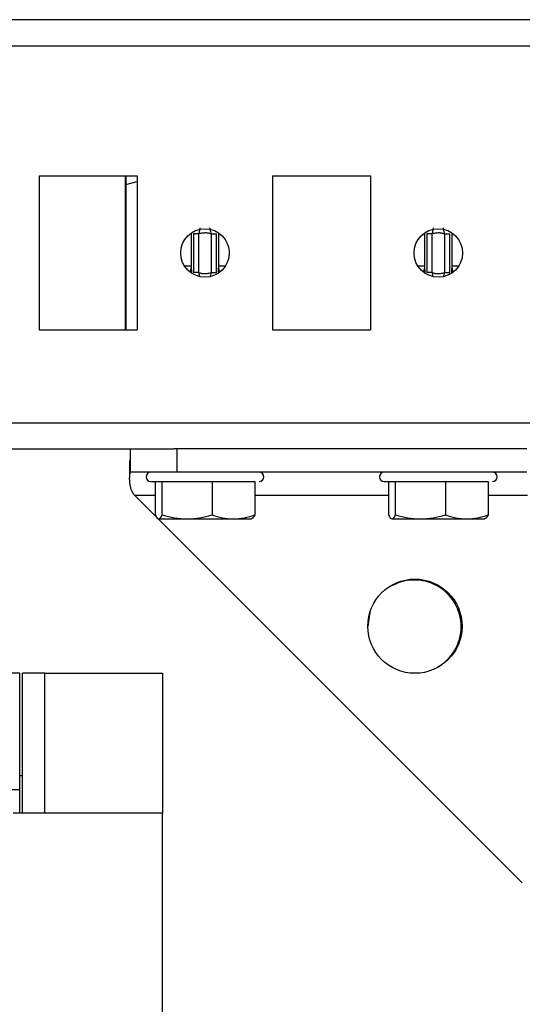
# Model space of a CAD drawing. Units: millimetres. Extents: x -1343 to 2747, y -3346 to 4103.
# Drawn here: x 941 to 994, y -2651 to -2546 of the extents above; entities that cross this region are included whole.
import ezdxf

# ---------------------------------------------------------------- set-up
doc = ezdxf.new("R2010")
doc.units = ezdxf.units.MM

msp = doc.modelspace()

# ---------------------------------------------------------------- linework, layer by layer
at = {"color": 7, "linetype": 'Continuous', "lineweight": 25}
for p, q in [((93.97, -2545.94), (1001.97, -2545.94)), ((93.97, -2548.74), (1001.97, -2548.74)), ((942.72, -2562.69), (953.22, -2562.69)), ((942.72, -2562.69), (942.72, -2579.19)), ((951.97, -2579.19), (951.97, -2562.69)), ((953.22, -2562.69), (953.22, -2579.19)), ((967.72, -2562.69), (978.22, -2562.69)), ((967.72, -2562.69), (967.72, -2579.19)), ((978.22, -2562.69), (978.22, -2579.19)), ((951.98, -2563.62), (951.98, -2579.19)), ((959.23, -2568.9), (959.23, -2573.05)), ((959.82, -2573.05), (959.82, -2568.9)), ((961.12, -2568.9), (961.12, -2573.05)), ((961.72, -2573.05), (961.72, -2568.9)), ((984.23, -2568.9), (984.23, -2573.05)), ((984.82, -2573.05), (984.82, -2568.9)), ((986.12, -2568.9), (986.12, -2573.05)), ((986.72, -2573.05), (986.72, -2568.9)), ((942.72, -2579.19), (953.22, -2579.19)), ((967.72, -2579.19), (978.22, -2579.19)), ((93.97, -2589.14), (1001.97, -2589.14)), ((138.77, -2591.94), (957.17, -2591.94)), ((952.47, -2591.94), (952.47, -2594.44)), ((957.47, -2591.94), (957.17, -2591.94)), ((957.47, -2591.94), (957.47, -2594.44)), ((994.97, -2591.94), (957.47, -2591.94)), ((952.4, -2593.18), (952.4, -2595.06)), ((957.47, -2594.44), (952.47, -2594.44)), ((994.97, -2594.44), (957.47, -2594.44)), ((955.14, -2595.44), (955.14, -2599)), ((955.9, -2599), (955.9, -2595.44)), ((961.23, -2595.44), (961.23, -2599)), ((965.81, -2595.44), (965.81, -2599)), ((980.14, -2595.44), (980.14, -2599)), ((980.9, -2599), (980.9, -2595.44)), ((986.23, -2595.44), (986.23, -2599)), ((990.81, -2595.44), (990.81, -2599)), ((994.47, -2638.44), (952.97, -2596.94)), ((955.52, -2599.44), (958.56, -2599.44)), ((958.56, -2599.44), (963.52, -2599.44)), ((963.52, -2599.44), (965.47, -2599.44)), ((980.52, -2599.44), (983.56, -2599.44)), ((983.56, -2599.44), (988.52, -2599.44)), ((988.52, -2599.44), (990.47, -2599.44)), ((940.62, -2615.99), (584.62, -2615.99)), ((940.62, -2628.49), (940.62, -2615.99)), ((940.92, -2630.99), (940.92, -2615.99)), ((943.32, -2615.99), (940.92, -2615.99)), ((943.32, -2615.99), (955.92, -2615.99)), ((955.92, -2615.99), (955.92, -2630.99)), ((940.92, -2626.99), (940.62, -2626.99)), ((940.62, -2628.49), (584.62, -2628.49)), ((940.62, -2630.99), (940.62, -2628.49)), ((955.92, -2630.99), (939.92, -2630.99)), ((955.92, -2655.99), (955.92, -2630.99))]:
    msp.add_line(p, q, dxfattribs=at)
at = {"color": 8, "linetype": 'Continuous', "lineweight": 25}
for p, q in [((951.98, -2563.62), (953.22, -2563.29)), ((959.02, -2572.35), (959.02, -2568.79)), ((961.93, -2568.79), (961.93, -2572.35)), ((984.02, -2572.35), (984.02, -2568.79)), ((986.93, -2568.79), (986.93, -2572.35)), ((959.02, -2572.35), (958.29, -2572.35)), ((962.66, -2572.35), (961.93, -2572.35)), ((984.02, -2572.35), (983.29, -2572.35)), ((987.66, -2572.35), (986.93, -2572.35)), ((955.14, -2596.94), (952.97, -2596.94)), ((980.14, -2596.94), (965.81, -2596.94)), ((995.02, -2596.94), (990.81, -2596.94)), ((943.32, -2630.99), (943.32, -2615.99))]:
    msp.add_line(p, q, dxfattribs=at)
at = {"color": 7, "linetype": 'Continuous', "lineweight": 25, "flags": 128}
msp.add_lwpolyline([(978.17, -2609.44), (978.11, -2609.65), (977.92, -2610.99)], dxfattribs=at)
at = {"color": 7, "linetype": 'Continuous', "lineweight": 25}
for centre, radius in [((960.47, -2570.94), 2.6), ((985.47, -2570.94), 2.6), ((982.97, -2610.94), 5.05)]:
    msp.add_circle(centre, radius, dxfattribs=at)
for centre, radius, start, end in [((954.67, -2594.94), 0.5, 90, 270), ((966.27, -2594.94), 0.5, 270, 90), ((979.67, -2594.94), 0.5, 90, 270), ((991.27, -2594.94), 0.5, 270, 90), ((982.92, -2610.99), 5, 295.2776, 118.0273)]:
    msp.add_arc(centre, radius, start, end, dxfattribs=at)
for points, knots in [([(951.98, -2562.69), (951.98, -2562.73), (951.98, -2562.99), (951.98, -2563.33), (951.98, -2563.62)], [0, 0, 0, 0, 0.124957, 1, 1, 1, 1]), ([(959.82, -2568.9), (959.83, -2568.88), (959.84, -2568.83), (959.86, -2568.74), (959.88, -2568.64), (959.91, -2568.53), (959.93, -2568.43), (959.94, -2568.35), (959.96, -2568.29), (959.97, -2568.25), (959.97, -2568.25), (959.97, -2568.24)], [0, 0, 0, 0, 0.062683, 0.155853, 0.278183, 0.382668, 0.530535, 0.657616, 0.768342, 0.919143, 1, 1, 1, 1]), ([(960.97, -2568.24), (960.98, -2568.25), (961, -2568.33), (961.04, -2568.56), (961.08, -2568.73), (961.12, -2568.9)], [0, 0, 0, 0, 0.5, 0.5, 1, 1, 1, 1]), ([(984.82, -2568.9), (984.83, -2568.88), (984.84, -2568.83), (984.86, -2568.74), (984.88, -2568.64), (984.91, -2568.53), (984.93, -2568.43), (984.94, -2568.35), (984.96, -2568.29), (984.97, -2568.25), (984.97, -2568.25), (984.97, -2568.24)], [0, 0, 0, 0, 0.062683, 0.155854, 0.278186, 0.382671, 0.530539, 0.657621, 0.768348, 0.921258, 1, 1, 1, 1]), ([(985.97, -2568.24), (985.98, -2568.25), (986, -2568.33), (986.04, -2568.56), (986.08, -2568.73), (986.12, -2568.9)], [0, 0, 0, 0, 0.5, 0.5, 1, 1, 1, 1]), ([(959.82, -2568.9), (959.67, -2568.9), (959.52, -2568.9), (959.3, -2568.9), (959.23, -2568.9), (959.23, -2568.9)], [0, 0, 0, 0, 0.5, 0.5, 1, 1, 1, 1]), ([(961.12, -2568.9), (961.08, -2568.88), (960.99, -2568.86), (960.86, -2568.83), (960.74, -2568.81), (960.6, -2568.8), (960.44, -2568.8), (960.25, -2568.81), (960.04, -2568.84), (959.9, -2568.88), (959.82, -2568.9)], [0, 0, 0, 0, 0.100315, 0.200111, 0.299756, 0.399619, 0.500065, 0.666903, 0.832979, 1, 1, 1, 1]), ([(961.12, -2568.9), (961.15, -2568.9), (961.23, -2568.9), (961.34, -2568.9), (961.44, -2568.9), (961.54, -2568.9), (961.62, -2568.9), (961.68, -2568.9), (961.71, -2568.9), (961.72, -2568.9), (961.72, -2568.9)], [0, 0, 0, 0, 0.124961, 0.249974, 0.374987, 0.500001, 0.625014, 0.750027, 0.87504, 1, 1, 1, 1]), ([(984.82, -2568.9), (984.67, -2568.9), (984.52, -2568.9), (984.3, -2568.9), (984.23, -2568.9), (984.23, -2568.9)], [0, 0, 0, 0, 0.5, 0.5, 1, 1, 1, 1]), ([(986.12, -2568.9), (986.08, -2568.88), (985.99, -2568.86), (985.86, -2568.83), (985.74, -2568.81), (985.6, -2568.8), (985.44, -2568.8), (985.25, -2568.81), (985.04, -2568.84), (984.9, -2568.88), (984.82, -2568.9)], [0, 0, 0, 0, 0.100315, 0.200111, 0.299756, 0.399619, 0.500065, 0.666903, 0.832979, 1, 1, 1, 1]), ([(986.12, -2568.9), (986.15, -2568.9), (986.23, -2568.9), (986.34, -2568.9), (986.44, -2568.9), (986.54, -2568.9), (986.62, -2568.9), (986.68, -2568.9), (986.71, -2568.9), (986.72, -2568.9), (986.72, -2568.9)], [0, 0, 0, 0, 0.124961, 0.249974, 0.374987, 0.500001, 0.625014, 0.750027, 0.87504, 1, 1, 1, 1]), ([(959.82, -2573.05), (959.79, -2573.05), (959.72, -2573.05), (959.61, -2573.05), (959.5, -2573.05), (959.41, -2573.05), (959.33, -2573.05), (959.27, -2573.05), (959.23, -2573.05), (959.23, -2573.05), (959.23, -2573.05)], [0, 0, 0, 0, 0.124961, 0.249974, 0.374987, 0.500001, 0.625014, 0.750027, 0.87504, 1, 1, 1, 1]), ([(959.82, -2573.05), (959.87, -2573.06), (959.95, -2573.09), (960.08, -2573.12), (960.21, -2573.14), (960.34, -2573.15), (960.5, -2573.15), (960.69, -2573.14), (960.91, -2573.11), (961.05, -2573.07), (961.12, -2573.05)], [0, 0, 0, 0, 0.100315, 0.200111, 0.299756, 0.399619, 0.500065, 0.666903, 0.832979, 1, 1, 1, 1]), ([(961.12, -2573.05), (961.27, -2573.05), (961.43, -2573.05), (961.65, -2573.05), (961.71, -2573.05), (961.72, -2573.05)], [0, 0, 0, 0, 0.5, 0.5, 1, 1, 1, 1]), ([(984.82, -2573.05), (984.79, -2573.05), (984.72, -2573.05), (984.61, -2573.05), (984.5, -2573.05), (984.41, -2573.05), (984.33, -2573.05), (984.27, -2573.05), (984.23, -2573.05), (984.23, -2573.05), (984.23, -2573.05)], [0, 0, 0, 0, 0.124961, 0.249974, 0.374987, 0.500001, 0.625014, 0.750027, 0.87504, 1, 1, 1, 1]), ([(984.82, -2573.05), (984.87, -2573.06), (984.95, -2573.09), (985.08, -2573.12), (985.21, -2573.14), (985.34, -2573.15), (985.5, -2573.15), (985.69, -2573.14), (985.91, -2573.11), (986.05, -2573.07), (986.12, -2573.05)], [0, 0, 0, 0, 0.100315, 0.200111, 0.299756, 0.399619, 0.500065, 0.666903, 0.832979, 1, 1, 1, 1]), ([(986.12, -2573.05), (986.27, -2573.05), (986.43, -2573.05), (986.65, -2573.05), (986.71, -2573.05), (986.72, -2573.05)], [0, 0, 0, 0, 0.5, 0.5, 1, 1, 1, 1]), ([(952.97, -2596.94), (952.95, -2596.92), (952.89, -2596.86), (952.82, -2596.77), (952.76, -2596.67), (952.7, -2596.57), (952.65, -2596.47), (952.6, -2596.36), (952.56, -2596.24), (952.53, -2596.13), (952.5, -2596.01), (952.48, -2595.89), (952.45, -2595.78), (952.44, -2595.66), (952.42, -2595.54), (952.42, -2595.43), (952.41, -2595.32), (952.4, -2595.22), (952.4, -2595.12), (952.4, -2595.02), (952.41, -2594.94), (952.41, -2594.85), (952.42, -2594.78), (952.42, -2594.71), (952.43, -2594.65), (952.44, -2594.6), (952.45, -2594.56), (952.45, -2594.52), (952.46, -2594.49), (952.46, -2594.47), (952.47, -2594.46), (952.47, -2594.45), (952.47, -2594.45), (952.47, -2594.44)], [0, 0, 0, 0, 0.028332, 0.056707, 0.085284, 0.114191, 0.143527, 0.173365, 0.203753, 0.234717, 0.266264, 0.298385, 0.331056, 0.364242, 0.397897, 0.431967, 0.466391, 0.5011, 0.536022, 0.571081, 0.606195, 0.641281, 0.676253, 0.711023, 0.745502, 0.7796, 0.813225, 0.846287, 0.878694, 0.910356, 0.941186, 0.971095, 1, 1, 1, 1]), ([(954.68, -2595.44), (954.69, -2595.44), (954.73, -2595.44), (955.08, -2595.44), (955.65, -2595.44), (956.63, -2595.44), (958.2, -2595.44), (960.05, -2595.44), (961.57, -2595.44), (962.71, -2595.44), (963.76, -2595.44), (964.94, -2595.44), (965.48, -2595.44), (965.83, -2595.44)], [0, 0, 0, 0, 0.06982, 0.144866, 0.219912, 0.293399, 0.429911, 0.566423, 0.639909, 0.714955, 0.790002, 0.863488, 1, 1, 1, 1]), ([(979.68, -2595.44), (979.69, -2595.44), (979.73, -2595.44), (980.08, -2595.44), (980.65, -2595.44), (981.63, -2595.44), (983.2, -2595.44), (985.05, -2595.44), (986.57, -2595.44), (987.71, -2595.44), (988.76, -2595.44), (989.94, -2595.44), (990.48, -2595.44), (990.83, -2595.44)], [0, 0, 0, 0, 0.06982, 0.144866, 0.219912, 0.293399, 0.429911, 0.566423, 0.639909, 0.714955, 0.790002, 0.863488, 1, 1, 1, 1])]:
    msp.add_open_spline(points, degree=3, knots=knots, dxfattribs=at)
at = {"color": 8, "linetype": 'Continuous', "lineweight": 25}
for points, knots in [([(958.89, -2572.97), (958.9, -2572.95), (959.01, -2572.76), (959.01, -2572.54), (959.02, -2572.35)], [0, 0, 0, 0, 0.1200305, 1, 1, 1, 1]), ([(959.06, -2573.07), (959.06, -2572.98), (959.05, -2572.64), (959.03, -2572.47), (959.02, -2572.35)], [0, 0, 0, 0, 0.277642, 1, 1, 1, 1]), ([(961.93, -2572.35), (961.91, -2572.47), (961.9, -2572.64), (961.88, -2572.98), (961.88, -2573.08)], [0, 0, 0, 0, 0.717341, 1, 1, 1, 1]), ([(961.93, -2572.35), (961.93, -2572.54), (961.94, -2572.75), (962.03, -2572.93), (962.04, -2572.95)], [0, 0, 0, 0, 0.909241, 1, 1, 1, 1]), ([(983.89, -2572.97), (983.9, -2572.95), (984.01, -2572.76), (984.01, -2572.54), (984.02, -2572.35)], [0, 0, 0, 0, 0.120031, 1, 1, 1, 1]), ([(984.06, -2573.07), (984.06, -2572.98), (984.05, -2572.64), (984.03, -2572.47), (984.02, -2572.35)], [0, 0, 0, 0, 0.277642, 1, 1, 1, 1]), ([(986.93, -2572.35), (986.91, -2572.47), (986.9, -2572.64), (986.88, -2572.98), (986.88, -2573.08)], [0, 0, 0, 0, 0.717341, 1, 1, 1, 1]), ([(986.93, -2572.35), (986.93, -2572.54), (986.94, -2572.75), (987.03, -2572.93), (987.04, -2572.95)], [0, 0, 0, 0, 0.909241, 1, 1, 1, 1]), ([(959.91, -2573.44), (959.9, -2573.38), (959.88, -2573.27), (959.84, -2573.13), (959.82, -2573.05)], [0, 0, 0, 0, 0.457998, 1, 1, 1, 1]), ([(961.12, -2573.05), (961.1, -2573.14), (961.07, -2573.28), (961.04, -2573.39), (961.04, -2573.43)], [0, 0, 0, 0, 0.65315, 1, 1, 1, 1]), ([(984.91, -2573.44), (984.9, -2573.38), (984.88, -2573.27), (984.84, -2573.13), (984.82, -2573.05)], [0, 0, 0, 0, 0.457998, 1, 1, 1, 1]), ([(986.12, -2573.05), (986.1, -2573.14), (986.07, -2573.28), (986.04, -2573.39), (986.04, -2573.43)], [0, 0, 0, 0, 0.65315, 1, 1, 1, 1])]:
    msp.add_open_spline(points, degree=3, knots=knots, dxfattribs=at)
at = {"color": 7, "linetype": 'Continuous', "lineweight": 25}
for points in [[(955.14, -2599), (955.26, -2599.27), (955.39, -2599.44), (955.52, -2599.44)], [(955.52, -2599.44), (955.65, -2599.44), (955.77, -2599.27), (955.9, -2599)], [(955.9, -2599), (956.77, -2599.27), (957.65, -2599.44), (958.56, -2599.44)], [(958.56, -2599.44), (959.47, -2599.44), (960.36, -2599.27), (961.23, -2599)], [(961.23, -2599), (961.98, -2599.27), (962.74, -2599.44), (963.52, -2599.44)], [(963.52, -2599.44), (964.3, -2599.44), (965.06, -2599.27), (965.81, -2599)], [(965.81, -2599), (965.68, -2599.27), (965.56, -2599.44), (965.43, -2599.44)], [(980.14, -2599), (980.26, -2599.27), (980.39, -2599.44), (980.52, -2599.44)], [(980.52, -2599.44), (980.65, -2599.44), (980.77, -2599.27), (980.9, -2599)], [(980.9, -2599), (981.77, -2599.27), (982.65, -2599.44), (983.56, -2599.44)], [(983.56, -2599.44), (984.47, -2599.44), (985.36, -2599.27), (986.23, -2599)], [(986.23, -2599), (986.98, -2599.27), (987.74, -2599.44), (988.52, -2599.44)], [(988.52, -2599.44), (989.3, -2599.44), (990.06, -2599.27), (990.81, -2599)], [(990.81, -2599), (990.68, -2599.27), (990.56, -2599.44), (990.43, -2599.44)]]:
    msp.add_open_spline(points, degree=3, dxfattribs=at)

doc.saveas('drawing.dxf')
